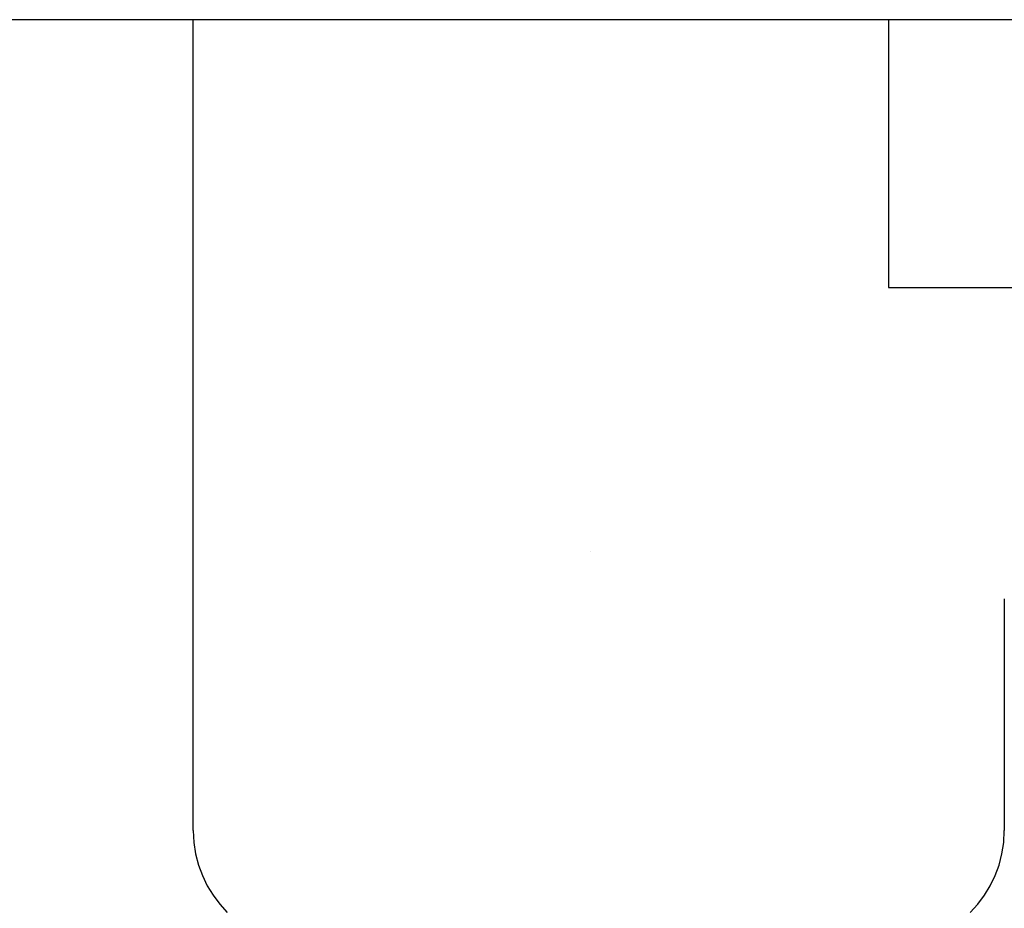
# Model space of a CAD drawing. Extents: x -28 to 45, y -1 to 101.
# Drawn here: x -25 to -22, y 78 to 81 of the extents above; entities that cross this region are included whole.
import ezdxf

# ---------------------------------------------------------------- set-up
doc = ezdxf.new("R2010")
doc.units = 0
doc.header["$MEASUREMENT"] = 0
doc.layers.get('0').update_dxf_attribs({"linetype": 'CONTINUOUS'})

msp = doc.modelspace()

# ---------------------------------------------------------------- linework, layer by layer
at = {"color": 7, "linetype": 'CONTINUOUS'}
for p, q in [((-24.9912, 80.8313), (-26.2145, 80.8313)), ((-12.846, 80.8313), (-24.9912, 80.8313)), ((-24.6328, 78.6894), (-24.6328, 80.8313)), ((-22.7969, 80.8313), (-22.7969, 80.1241)), ((-22.7969, 80.1241), (-20.9609, 80.1241)), ((-23.5825, 79.426), (-23.5825, 79.426)), ((-23.5825, 79.426), (-23.5825, 79.426)), ((-23.5825, 79.426), (-23.5825, 79.426)), ((-23.5825, 79.426), (-23.5825, 79.426)), ((-23.5825, 79.426), (-23.5825, 79.426)), ((-23.5825, 79.426), (-23.5825, 79.426)), ((-23.5825, 79.426), (-23.5825, 79.426)), ((-23.5825, 79.426), (-23.5825, 79.426)), ((-23.5825, 79.426), (-23.5825, 79.426)), ((-23.5825, 79.426), (-23.5825, 79.426)), ((-23.5825, 79.426), (-23.5825, 79.426)), ((-23.5825, 79.426), (-23.5825, 79.426)), ((-23.5825, 79.426), (-23.5825, 79.426)), ((-23.5825, 79.426), (-23.5825, 79.426)), ((-23.5825, 79.426), (-23.5825, 79.426)), ((-23.5825, 79.426), (-23.5825, 79.426)), ((-22.4909, 79.3014), (-22.4909, 78.6894)), ((-24.6326, 78.6894), (-24.6326, 78.6894)), ((-24.6326, 78.6894), (-24.6309, 78.6581)), ((-22.4924, 78.6581), (-22.4909, 78.6894)), ((-22.4909, 78.6894), (-22.4909, 78.6894)), ((-22.4909, 78.6894), (-22.4909, 78.6894)), ((-22.4909, 78.6894), (-22.4909, 78.6894)), ((-22.4909, 78.6894), (-22.4909, 78.6894)), ((-22.4909, 78.6894), (-22.4909, 78.6894)), ((-22.4909, 78.6894), (-22.4909, 78.6894)), ((-22.4909, 78.6894), (-22.4909, 78.6894)), ((-22.4909, 78.6894), (-22.4909, 78.6894)), ((-22.4909, 78.6894), (-22.4909, 78.6894)), ((-22.4909, 78.6894), (-22.4909, 78.6894)), ((-22.4909, 78.6894), (-22.4909, 78.6894)), ((-22.4909, 78.6894), (-22.4909, 78.6894)), ((-22.4909, 78.6894), (-22.4909, 78.6894)), ((-22.4909, 78.6894), (-22.4909, 78.6894)), ((-22.4909, 78.6894), (-22.4909, 78.6894)), ((-24.6309, 78.6581), (-24.6263, 78.6278)), ((-22.497, 78.6278), (-22.4924, 78.6581)), ((-24.6263, 78.6278), (-24.6187, 78.5984)), ((-22.5045, 78.5984), (-22.497, 78.6278)), ((-24.6187, 78.5984), (-24.6084, 78.5704)), ((-22.5149, 78.5704), (-22.5045, 78.5984)), ((-24.6084, 78.5704), (-24.5954, 78.5436)), ((-22.5277, 78.5436), (-22.5149, 78.5704)), ((-24.5954, 78.5436), (-24.5801, 78.5184)), ((-22.5431, 78.5184), (-22.5277, 78.5436)), ((-24.5801, 78.5184), (-24.5624, 78.4948)), ((-24.5624, 78.4948), (-24.5428, 78.4732)), ((-22.5806, 78.4732), (-22.5607, 78.4948)), ((-22.5607, 78.4948), (-22.5431, 78.5184))]:
    msp.add_line(p, q, dxfattribs=at)

doc.saveas('drawing.dxf')
